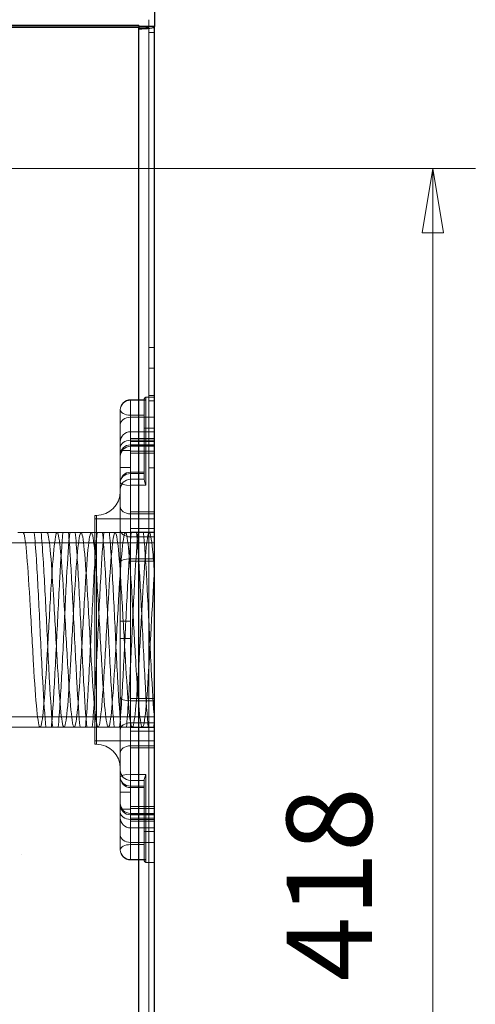
# Model space of a CAD drawing. Units: millimetres. Extents: x 1 to 157, y 9 to 180.
# Drawn here: x 109 to 120, y 34 to 57 of the extents above; entities that cross this region are included whole.
import ezdxf

# ---------------------------------------------------------------- set-up
doc = ezdxf.new("R2010")
doc.units = ezdxf.units.MM
for name, color, linetype, lineweight in [('Dimensions(DATA)', 7, 'Continuous', 18), ('Hidden Edges(DATA)', 7, 'Continuous', 18), ('Hidden Tangent Edges(DATA)', 7, 'Continuous', 18), ('Visible Edges(DATA)', 7, 'Continuous', 25), ('Visible Tangent Edges(DATA)', 7, 'Continuous', 25)]:
    doc.layers.add(name, color=color, linetype=linetype, lineweight=lineweight)
doc.styles.add('DATA layout', font='arial.ttf')

msp = doc.modelspace()

# ---------------------------------------------------------------- linework, layer by layer
at = {"layer": 'Dimensions(DATA)', "color": 250, "linetype": 'Continuous', "lineweight": 18}
for p, q in [((88.35, 53.377), (119.754, 53.377)), ((118.754, 53.377), (118.504, 51.877)), ((118.754, 51.877), (118.754, 53.377)), ((119.004, 51.877), (118.754, 53.377)), ((118.504, 51.877), (119.004, 51.877)), ((118.754, 21.405), (118.754, 51.877))]:
    msp.add_line(p, q, dxfattribs=at)
at = {"layer": 'Dimensions(DATA)', "color": 250, "linetype": 'Continuous', "lineweight": 18, "flags": 128}
msp.add_lwpolyline([(119.004, 51.877), (118.754, 53.377)], dxfattribs=at)
at = {"layer": 'Dimensions(DATA)', "color": 250}
msp.add_solid([(119.004, 51.877), (118.754, 53.377), (118.504, 51.877), (119.004, 51.877)], dxfattribs=at)
at = {"layer": 'Hidden Edges(DATA)'}
for p, q in [((112.102, 56.705), (112.102, 56.865)), ((112.102, 56.705), (112.102, 19.905)), ((112.23, 49.185), (112.102, 49.185)), ((111.67, 47.966), (112.005, 47.966)), ((111.99, 46.11), (111.99, 47.984)), ((112.23, 48.024), (112.03, 48.024)), ((111.43, 47.726), (111.43, 46.03)), ((111.99, 47.302), (112.23, 47.302)), ((112.23, 47.217), (111.67, 47.217)), ((112.23, 47.057), (111.67, 47.057)), ((112.23, 46.989), (111.67, 46.989)), ((112.23, 46.876), (111.67, 46.876)), ((111.99, 46.902), (112.23, 46.902)), ((111.43, 46.777), (111.67, 46.777)), ((112.23, 46.716), (111.67, 46.716)), ((111.43, 46.377), (111.67, 46.377)), ((112.23, 46.367), (112.102, 46.367)), ((111.99, 46.27), (111.67, 46.27)), ((111.43, 45.462), (111.43, 46.03)), ((111.67, 46.102), (111.99, 46.102)), ((111.99, 46.11), (111.99, 46.102)), ((111.43, 45.462), (111.43, 44.924)), ((110.83, 45.257), (110.83, 39.897)), ((110.87, 45.257), (110.83, 45.257)), ((112.23, 45.337), (111.67, 45.337)), ((112.23, 45.177), (110.83, 45.177)), ((109.03, 44.857), (109.15, 44.857)), ((109.574, 44.857), (109.414, 44.857)), ((109.716, 44.857), (109.721, 44.848)), ((109.716, 44.857), (109.95, 44.857)), ((109.939, 44.848), (109.944, 44.857)), ((110.374, 44.857), (110.214, 44.857)), ((110.516, 44.857), (110.521, 44.848)), ((110.516, 44.857), (110.75, 44.857)), ((110.739, 44.848), (110.744, 44.857)), ((111.174, 44.857), (111.014, 44.857)), ((111.316, 44.857), (111.321, 44.848)), ((111.316, 44.857), (111.55, 44.857)), ((111.43, 44.924), (111.43, 44.156)), ((111.539, 44.848), (111.544, 44.857)), ((112.23, 44.953), (111.67, 44.953)), ((111.974, 44.857), (111.814, 44.857)), ((112.116, 44.857), (112.121, 44.848)), ((112.116, 44.857), (112.23, 44.857)), ((106.445, 44.617), (112.23, 44.617)), ((111.43, 40.998), (111.43, 44.156)), ((111.43, 42.777), (111.67, 42.777)), ((111.43, 42.377), (111.67, 42.377)), ((111.43, 40.998), (111.43, 40.231)), ((108.839, 40.537), (112.23, 40.537)), ((108.839, 40.297), (109.544, 40.297)), ((109.544, 40.297), (109.539, 40.306)), ((109.686, 40.297), (109.846, 40.297)), ((110.11, 40.297), (110.344, 40.297)), ((110.121, 40.306), (110.116, 40.297)), ((110.344, 40.297), (110.339, 40.306)), ((110.486, 40.297), (110.646, 40.297)), ((110.91, 40.297), (111.144, 40.297)), ((110.921, 40.306), (110.916, 40.297)), ((111.144, 40.297), (111.139, 40.306)), ((111.286, 40.297), (111.446, 40.297)), ((111.43, 40.231), (111.43, 39.692)), ((112.23, 40.201), (111.67, 40.201)), ((111.71, 40.297), (111.944, 40.297)), ((111.721, 40.306), (111.716, 40.297)), ((111.944, 40.297), (111.939, 40.306)), ((112.086, 40.297), (112.23, 40.297)), ((112.23, 39.977), (110.83, 39.977)), ((110.87, 39.897), (110.83, 39.897)), ((111.43, 39.124), (111.43, 39.692)), ((112.23, 39.817), (111.67, 39.817)), ((111.43, 39.124), (111.43, 37.428)), ((111.67, 39.052), (111.99, 39.052)), ((111.99, 39.052), (111.99, 39.044)), ((111.99, 37.17), (111.99, 39.044)), ((111.43, 38.777), (111.67, 38.777)), ((111.67, 38.884), (111.99, 38.884)), ((111.43, 38.377), (111.67, 38.377)), ((112.23, 38.438), (111.67, 38.438)), ((112.23, 38.278), (111.67, 38.278)), ((112.23, 38.165), (111.67, 38.165)), ((112.23, 38.097), (111.67, 38.097)), ((111.99, 38.252), (112.23, 38.252)), ((112.23, 37.937), (111.67, 37.937)), ((111.99, 37.852), (112.23, 37.852)), ((109.113, 37.312), (109.113, 37.311)), ((112.005, 37.188), (111.67, 37.188)), ((112.23, 37.13), (112.03, 37.13))]:
    msp.add_line(p, q, dxfattribs=at)
for centre, radius, start, end in [((111.67, 47.726), 0.24, 90, 180), ((112.03, 47.984), 0.04, 90, 180), ((111.67, 46.977), 0.24, 90, 180), ((111.67, 46.636), 0.24, 90, 180), ((111.67, 46.03), 0.24, 90, 180), ((111.67, 45.862), 0.24, 90, 180), ((110.87, 45.817), 0.56, 270, 0), ((110.87, 39.337), 0.56, 0, 90), ((111.67, 39.292), 0.24, 180, 270), ((111.67, 39.124), 0.24, 180, 270), ((111.67, 38.518), 0.24, 180, 270), ((111.67, 38.177), 0.24, 180, 270), ((111.67, 37.428), 0.24, 180, 270), ((112.03, 37.17), 0.04, 180, 270)]:
    msp.add_arc(centre, radius, start, end, dxfattribs=at)
for points, knots in [([(111.99, 47.952), (111.99, 47.957), (111.993, 47.962), (112.005, 47.967), (112.017, 47.965), (112.03, 47.955), (112.03, 47.955), (112.03, 47.955)], [0.5942456, 0.5942456, 0.5942456, 0.5942456, 0.6716029, 0.6716029, 0.7878043, 0.7878043, 0.788545, 0.788545, 0.788545, 0.788545]), ([(112.03, 45.961), (112.03, 45.961), (112.03, 45.961), (112.021, 45.984), (112.012, 46.007), (111.998, 46.054), (111.993, 46.076), (111.99, 46.1), (111.99, 46.105), (111.99, 46.11)], [-0.0008537, -0.0008537, -0.0008537, -0.0008537, 0, 0, 0.0936516, 0.0936516, 0.184514, 0.184514, 0.2113848, 0.2113848, 0.2113848, 0.2113848]), ([(109.55, 40.297), (109.524, 40.297), (109.498, 40.441), (109.473, 40.703), (109.447, 40.965), (109.421, 41.345), (109.396, 41.776), (109.37, 42.208), (109.344, 42.689), (109.318, 43.135), (109.293, 43.582), (109.267, 43.992), (109.241, 44.295), (109.216, 44.598), (109.19, 44.792), (109.164, 44.843), (109.159, 44.852), (109.155, 44.857), (109.15, 44.857)], [72.256631, 72.256631, 72.256631, 72.256631, 72.862655, 72.862655, 72.862655, 73.468679, 73.468679, 73.468679, 74.074703, 74.074703, 74.074703, 74.680727, 74.680727, 74.680727, 75.286751, 75.286751, 75.286751, 75.398224, 75.398224, 75.398224, 75.398224]), ([(109.414, 44.857), (109.332, 44.857), (109.262, 44.857), (109.189, 44.857), (109.17, 44.857), (109.155, 44.857), (109.153, 44.857), (109.15, 44.857), (109.15, 44.857), (109.15, 44.857), (109.15, 44.857), (109.15, 44.857), (109.15, 44.857), (109.15, 44.857)], [-1.603571, -1.603571, -1.603571, -1.603571, -0.650615, -0.650615, -0.145256, -0.145256, -0.013668, -0.013668, -0.005471, -0.005471, -0.002247, -0.002247, 0, 0, 0, 0]), ([(109.686, 40.297), (109.661, 40.541), (109.636, 40.919), (109.611, 41.37), (109.586, 41.82), (109.562, 42.34), (109.537, 42.846), (109.512, 43.351), (109.487, 43.84), (109.462, 44.232), (109.446, 44.486), (109.43, 44.699), (109.414, 44.857)], [72.758005, 72.758005, 72.758005, 72.758005, 73.344454, 73.344454, 73.344454, 73.930903, 73.930903, 73.930903, 74.517352, 74.517352, 74.517352, 74.89685, 74.89685, 74.89685, 74.89685]), ([(109.95, 44.857), (109.924, 44.857), (109.898, 44.713), (109.873, 44.451), (109.847, 44.189), (109.821, 43.809), (109.796, 43.378), (109.77, 42.946), (109.744, 42.466), (109.718, 42.019), (109.693, 41.572), (109.667, 41.162), (109.641, 40.859), (109.616, 40.556), (109.59, 40.362), (109.564, 40.311), (109.559, 40.302), (109.555, 40.297), (109.55, 40.297)], [69.115038, 69.115038, 69.115038, 69.115038, 69.721062, 69.721062, 69.721062, 70.327087, 70.327087, 70.327087, 70.933111, 70.933111, 70.933111, 71.539135, 71.539135, 71.539135, 72.145159, 72.145159, 72.145159, 72.256631, 72.256631, 72.256631, 72.256631]), ([(109.716, 44.857), (109.715, 44.857), (109.667, 44.857), (109.582, 44.857), (109.578, 44.857), (109.574, 44.857)], [-1.334554, -1.334554, -1.334554, -1.334554, -0.061012, -0.061012, 0, 0, 0, 0]), ([(109.846, 40.297), (109.821, 40.541), (109.796, 40.919), (109.771, 41.37), (109.746, 41.82), (109.722, 42.34), (109.697, 42.846), (109.672, 43.351), (109.647, 43.84), (109.622, 44.232), (109.606, 44.486), (109.59, 44.699), (109.574, 44.857)], [72.758005, 72.758005, 72.758005, 72.758005, 73.344454, 73.344454, 73.344454, 73.930903, 73.930903, 73.930903, 74.517352, 74.517352, 74.517352, 74.89685, 74.89685, 74.89685, 74.89685]), ([(109.71, 44.857), (109.736, 44.857), (109.761, 44.713), (109.787, 44.451), (109.813, 44.189), (109.838, 43.809), (109.864, 43.378), (109.89, 42.946), (109.916, 42.466), (109.941, 42.019), (109.967, 41.572), (109.993, 41.162), (110.019, 40.859), (110.044, 40.556), (110.07, 40.362), (110.096, 40.311), (110.1, 40.302), (110.105, 40.297), (110.11, 40.297)], [-75.398224, -75.398224, -75.398224, -75.398224, -74.7922, -74.7922, -74.7922, -74.186176, -74.186176, -74.186176, -73.580151, -73.580151, -73.580151, -72.974127, -72.974127, -72.974127, -72.368103, -72.368103, -72.368103, -72.256631, -72.256631, -72.256631, -72.256631]), ([(110.086, 44.857), (110.061, 44.613), (110.036, 44.235), (110.011, 43.784), (109.986, 43.334), (109.962, 42.814), (109.937, 42.308), (109.912, 41.803), (109.887, 41.314), (109.862, 40.922), (109.846, 40.668), (109.83, 40.455), (109.814, 40.297)], [69.616412, 69.616412, 69.616412, 69.616412, 70.202861, 70.202861, 70.202861, 70.78931, 70.78931, 70.78931, 71.375759, 71.375759, 71.375759, 71.755257, 71.755257, 71.755257, 71.755257]), ([(110.35, 40.297), (110.324, 40.297), (110.298, 40.441), (110.273, 40.703), (110.247, 40.965), (110.221, 41.345), (110.196, 41.776), (110.17, 42.208), (110.144, 42.689), (110.118, 43.135), (110.093, 43.582), (110.067, 43.992), (110.041, 44.295), (110.016, 44.598), (109.99, 44.792), (109.964, 44.843), (109.959, 44.852), (109.955, 44.857), (109.95, 44.857)], [65.973446, 65.973446, 65.973446, 65.973446, 66.57947, 66.57947, 66.57947, 67.185494, 67.185494, 67.185494, 67.791518, 67.791518, 67.791518, 68.397542, 68.397542, 68.397542, 69.003566, 69.003566, 69.003566, 69.115038, 69.115038, 69.115038, 69.115038]), ([(110.214, 44.857), (110.114, 44.857), (110.033, 44.857), (109.973, 44.857), (109.963, 44.857), (109.954, 44.857), (109.953, 44.857), (109.951, 44.857), (109.951, 44.857), (109.95, 44.857), (109.95, 44.857), (109.95, 44.857), (109.95, 44.857), (109.95, 44.857), (109.95, 44.857), (109.95, 44.857)], [-3.181676, -3.181676, -3.181676, -3.181676, -2.025545, -2.025545, -1.687043, -1.687043, -1.619515, -1.619515, -1.587793, -1.587793, -1.582686, -1.582686, -1.58003, -1.58003, -1.578723, -1.578723, -1.578723, -1.578723]), ([(110.246, 44.857), (110.221, 44.613), (110.196, 44.235), (110.171, 43.784), (110.146, 43.334), (110.122, 42.814), (110.097, 42.308), (110.072, 41.803), (110.047, 41.314), (110.022, 40.922), (110.006, 40.668), (109.99, 40.455), (109.974, 40.297)], [69.616412, 69.616412, 69.616412, 69.616412, 70.202861, 70.202861, 70.202861, 70.78931, 70.78931, 70.78931, 71.375759, 71.375759, 71.375759, 71.755257, 71.755257, 71.755257, 71.755257]), ([(110.11, 40.297), (110.136, 40.297), (110.161, 40.441), (110.187, 40.703), (110.213, 40.965), (110.238, 41.345), (110.264, 41.776), (110.29, 42.208), (110.316, 42.689), (110.341, 43.135), (110.367, 43.582), (110.393, 43.992), (110.419, 44.295), (110.444, 44.598), (110.47, 44.792), (110.496, 44.843), (110.5, 44.852), (110.505, 44.857), (110.51, 44.857)], [-72.256631, -72.256631, -72.256631, -72.256631, -71.650607, -71.650607, -71.650607, -71.044583, -71.044583, -71.044583, -70.438559, -70.438559, -70.438559, -69.832535, -69.832535, -69.832535, -69.226511, -69.226511, -69.226511, -69.115038, -69.115038, -69.115038, -69.115038]), ([(110.486, 40.297), (110.461, 40.541), (110.436, 40.919), (110.411, 41.37), (110.386, 41.82), (110.362, 42.34), (110.337, 42.846), (110.312, 43.351), (110.287, 43.84), (110.262, 44.232), (110.246, 44.486), (110.23, 44.699), (110.214, 44.857)], [66.47482, 66.47482, 66.47482, 66.47482, 67.061269, 67.061269, 67.061269, 67.647718, 67.647718, 67.647718, 68.234167, 68.234167, 68.234167, 68.613665, 68.613665, 68.613665, 68.613665]), ([(110.75, 44.857), (110.724, 44.857), (110.698, 44.713), (110.673, 44.451), (110.647, 44.189), (110.621, 43.809), (110.596, 43.378), (110.57, 42.946), (110.544, 42.466), (110.518, 42.019), (110.493, 41.572), (110.467, 41.162), (110.441, 40.859), (110.416, 40.556), (110.39, 40.362), (110.364, 40.311), (110.359, 40.302), (110.355, 40.297), (110.35, 40.297)], [62.831853, 62.831853, 62.831853, 62.831853, 63.437877, 63.437877, 63.437877, 64.043901, 64.043901, 64.043901, 64.649925, 64.649925, 64.649925, 65.255949, 65.255949, 65.255949, 65.861974, 65.861974, 65.861974, 65.973446, 65.973446, 65.973446, 65.973446]), ([(110.516, 44.857), (110.516, 44.857), (110.515, 44.857), (110.506, 44.857), (110.487, 44.857), (110.436, 44.857), (110.408, 44.857), (110.375, 44.857), (110.374, 44.857), (110.374, 44.857)], [-1.325198, -1.325198, -1.325198, -1.325198, -1.143434, -1.143434, -0.502159, -0.502159, -0.011458, -0.011458, 0, 0, 0, 0]), ([(110.646, 40.297), (110.621, 40.541), (110.596, 40.919), (110.571, 41.37), (110.546, 41.82), (110.522, 42.34), (110.497, 42.846), (110.472, 43.351), (110.447, 43.84), (110.422, 44.232), (110.406, 44.486), (110.39, 44.699), (110.374, 44.857)], [66.47482, 66.47482, 66.47482, 66.47482, 67.061269, 67.061269, 67.061269, 67.647718, 67.647718, 67.647718, 68.234167, 68.234167, 68.234167, 68.613665, 68.613665, 68.613665, 68.613665]), ([(110.51, 44.857), (110.536, 44.857), (110.561, 44.713), (110.587, 44.451), (110.613, 44.189), (110.638, 43.809), (110.664, 43.378), (110.69, 42.946), (110.716, 42.466), (110.741, 42.019), (110.767, 41.572), (110.793, 41.162), (110.819, 40.859), (110.844, 40.556), (110.87, 40.362), (110.896, 40.311), (110.9, 40.302), (110.905, 40.297), (110.91, 40.297)], [-69.115038, -69.115038, -69.115038, -69.115038, -68.509014, -68.509014, -68.509014, -67.90299, -67.90299, -67.90299, -67.296966, -67.296966, -67.296966, -66.690942, -66.690942, -66.690942, -66.084918, -66.084918, -66.084918, -65.973446, -65.973446, -65.973446, -65.973446]), ([(110.886, 44.857), (110.861, 44.613), (110.836, 44.235), (110.811, 43.784), (110.786, 43.334), (110.762, 42.814), (110.737, 42.308), (110.712, 41.803), (110.687, 41.314), (110.662, 40.922), (110.646, 40.668), (110.63, 40.455), (110.614, 40.297)], [63.333227, 63.333227, 63.333227, 63.333227, 63.919676, 63.919676, 63.919676, 64.506125, 64.506125, 64.506125, 65.092574, 65.092574, 65.092574, 65.472072, 65.472072, 65.472072, 65.472072]), ([(111.15, 40.297), (111.124, 40.297), (111.098, 40.441), (111.073, 40.703), (111.047, 40.965), (111.021, 41.345), (110.996, 41.776), (110.97, 42.208), (110.944, 42.689), (110.918, 43.135), (110.893, 43.582), (110.867, 43.992), (110.841, 44.295), (110.816, 44.598), (110.79, 44.792), (110.764, 44.843), (110.759, 44.852), (110.755, 44.857), (110.75, 44.857)], [59.69026, 59.69026, 59.69026, 59.69026, 60.296285, 60.296285, 60.296285, 60.902309, 60.902309, 60.902309, 61.508333, 61.508333, 61.508333, 62.114357, 62.114357, 62.114357, 62.720381, 62.720381, 62.720381, 62.831853, 62.831853, 62.831853, 62.831853]), ([(111.014, 44.857), (110.914, 44.857), (110.833, 44.857), (110.773, 44.857), (110.763, 44.857), (110.754, 44.857), (110.753, 44.857), (110.751, 44.857), (110.751, 44.857), (110.75, 44.857), (110.75, 44.857), (110.75, 44.857), (110.75, 44.857), (110.75, 44.857), (110.75, 44.857), (110.75, 44.857)], [-3.181676, -3.181676, -3.181676, -3.181676, -2.025545, -2.025545, -1.687043, -1.687043, -1.619515, -1.619515, -1.587793, -1.587793, -1.582686, -1.582686, -1.58003, -1.58003, -1.578723, -1.578723, -1.578723, -1.578723]), ([(111.046, 44.857), (111.021, 44.613), (110.996, 44.235), (110.971, 43.784), (110.946, 43.334), (110.922, 42.814), (110.897, 42.308), (110.872, 41.803), (110.847, 41.314), (110.822, 40.922), (110.806, 40.668), (110.79, 40.455), (110.774, 40.297)], [63.333227, 63.333227, 63.333227, 63.333227, 63.919676, 63.919676, 63.919676, 64.506125, 64.506125, 64.506125, 65.092574, 65.092574, 65.092574, 65.472072, 65.472072, 65.472072, 65.472072]), ([(110.91, 40.297), (110.936, 40.297), (110.961, 40.441), (110.987, 40.703), (111.013, 40.965), (111.038, 41.345), (111.064, 41.776), (111.09, 42.208), (111.116, 42.689), (111.141, 43.135), (111.167, 43.582), (111.193, 43.992), (111.219, 44.295), (111.244, 44.598), (111.27, 44.792), (111.296, 44.843), (111.3, 44.852), (111.305, 44.857), (111.31, 44.857)], [-65.973446, -65.973446, -65.973446, -65.973446, -65.367422, -65.367422, -65.367422, -64.761398, -64.761398, -64.761398, -64.155373, -64.155373, -64.155373, -63.549349, -63.549349, -63.549349, -62.943325, -62.943325, -62.943325, -62.831853, -62.831853, -62.831853, -62.831853]), ([(111.286, 40.297), (111.261, 40.541), (111.236, 40.919), (111.211, 41.37), (111.186, 41.82), (111.162, 42.34), (111.137, 42.846), (111.112, 43.351), (111.087, 43.84), (111.062, 44.232), (111.046, 44.486), (111.03, 44.699), (111.014, 44.857)], [60.191634, 60.191634, 60.191634, 60.191634, 60.778083, 60.778083, 60.778083, 61.364532, 61.364532, 61.364532, 61.950981, 61.950981, 61.950981, 62.330479, 62.330479, 62.330479, 62.330479]), ([(111.55, 44.857), (111.524, 44.857), (111.498, 44.713), (111.473, 44.451), (111.447, 44.189), (111.421, 43.809), (111.396, 43.378), (111.37, 42.946), (111.344, 42.466), (111.318, 42.019), (111.293, 41.572), (111.267, 41.162), (111.241, 40.859), (111.216, 40.556), (111.19, 40.362), (111.164, 40.311), (111.159, 40.302), (111.155, 40.297), (111.15, 40.297)], [56.548668, 56.548668, 56.548668, 56.548668, 57.154692, 57.154692, 57.154692, 57.760716, 57.760716, 57.760716, 58.36674, 58.36674, 58.36674, 58.972764, 58.972764, 58.972764, 59.578788, 59.578788, 59.578788, 59.69026, 59.69026, 59.69026, 59.69026]), ([(111.316, 44.857), (111.316, 44.857), (111.315, 44.857), (111.306, 44.857), (111.287, 44.857), (111.236, 44.857), (111.208, 44.857), (111.175, 44.857), (111.174, 44.857), (111.174, 44.857)], [-1.325198, -1.325198, -1.325198, -1.325198, -1.143434, -1.143434, -0.502159, -0.502159, -0.011458, -0.011458, 0, 0, 0, 0]), ([(111.446, 40.297), (111.421, 40.541), (111.396, 40.919), (111.371, 41.37), (111.346, 41.82), (111.322, 42.34), (111.297, 42.846), (111.272, 43.351), (111.247, 43.84), (111.222, 44.232), (111.206, 44.486), (111.19, 44.699), (111.174, 44.857)], [60.191634, 60.191634, 60.191634, 60.191634, 60.778083, 60.778083, 60.778083, 61.364532, 61.364532, 61.364532, 61.950981, 61.950981, 61.950981, 62.330479, 62.330479, 62.330479, 62.330479]), ([(111.31, 44.857), (111.336, 44.857), (111.361, 44.713), (111.387, 44.451), (111.413, 44.189), (111.438, 43.809), (111.464, 43.378), (111.49, 42.946), (111.516, 42.466), (111.541, 42.019), (111.567, 41.572), (111.593, 41.162), (111.619, 40.859), (111.644, 40.556), (111.67, 40.362), (111.696, 40.311), (111.7, 40.302), (111.705, 40.297), (111.71, 40.297)], [-62.831853, -62.831853, -62.831853, -62.831853, -62.225829, -62.225829, -62.225829, -61.619805, -61.619805, -61.619805, -61.013781, -61.013781, -61.013781, -60.407757, -60.407757, -60.407757, -59.801733, -59.801733, -59.801733, -59.69026, -59.69026, -59.69026, -59.69026]), ([(111.686, 44.857), (111.661, 44.613), (111.636, 44.235), (111.611, 43.784), (111.586, 43.334), (111.562, 42.814), (111.537, 42.308), (111.512, 41.803), (111.487, 41.314), (111.462, 40.922), (111.446, 40.668), (111.43, 40.455), (111.414, 40.297)], [57.050042, 57.050042, 57.050042, 57.050042, 57.636491, 57.636491, 57.636491, 58.22294, 58.22294, 58.22294, 58.809389, 58.809389, 58.809389, 59.188887, 59.188887, 59.188887, 59.188887]), ([(111.95, 40.297), (111.924, 40.297), (111.898, 40.441), (111.873, 40.703), (111.847, 40.965), (111.821, 41.345), (111.796, 41.776), (111.77, 42.208), (111.744, 42.689), (111.718, 43.135), (111.693, 43.582), (111.667, 43.992), (111.641, 44.295), (111.616, 44.598), (111.59, 44.792), (111.564, 44.843), (111.559, 44.852), (111.555, 44.857), (111.55, 44.857)], [53.407075, 53.407075, 53.407075, 53.407075, 54.013099, 54.013099, 54.013099, 54.619123, 54.619123, 54.619123, 55.225147, 55.225147, 55.225147, 55.831171, 55.831171, 55.831171, 56.437196, 56.437196, 56.437196, 56.548668, 56.548668, 56.548668, 56.548668]), ([(111.814, 44.857), (111.714, 44.857), (111.633, 44.857), (111.573, 44.857), (111.563, 44.857), (111.554, 44.857), (111.553, 44.857), (111.551, 44.857), (111.551, 44.857), (111.55, 44.857), (111.55, 44.857), (111.55, 44.857), (111.55, 44.857), (111.55, 44.857), (111.55, 44.857), (111.55, 44.857)], [-3.181676, -3.181676, -3.181676, -3.181676, -2.025545, -2.025545, -1.687043, -1.687043, -1.619515, -1.619515, -1.587793, -1.587793, -1.582686, -1.582686, -1.58003, -1.58003, -1.578723, -1.578723, -1.578723, -1.578723]), ([(111.846, 44.857), (111.821, 44.613), (111.796, 44.235), (111.771, 43.784), (111.746, 43.334), (111.722, 42.814), (111.697, 42.308), (111.672, 41.803), (111.647, 41.314), (111.622, 40.922), (111.606, 40.668), (111.59, 40.455), (111.574, 40.297)], [57.050042, 57.050042, 57.050042, 57.050042, 57.636491, 57.636491, 57.636491, 58.22294, 58.22294, 58.22294, 58.809389, 58.809389, 58.809389, 59.188887, 59.188887, 59.188887, 59.188887]), ([(111.71, 40.297), (111.736, 40.297), (111.761, 40.441), (111.787, 40.703), (111.813, 40.965), (111.838, 41.345), (111.864, 41.776), (111.89, 42.208), (111.916, 42.689), (111.941, 43.135), (111.967, 43.582), (111.993, 43.992), (112.019, 44.295), (112.044, 44.598), (112.07, 44.792), (112.096, 44.843), (112.1, 44.852), (112.105, 44.857), (112.11, 44.857)], [-59.69026, -59.69026, -59.69026, -59.69026, -59.084236, -59.084236, -59.084236, -58.478212, -58.478212, -58.478212, -57.872188, -57.872188, -57.872188, -57.266164, -57.266164, -57.266164, -56.66014, -56.66014, -56.66014, -56.548668, -56.548668, -56.548668, -56.548668]), ([(112.086, 40.297), (112.061, 40.541), (112.036, 40.919), (112.011, 41.37), (111.986, 41.82), (111.962, 42.34), (111.937, 42.846), (111.912, 43.351), (111.887, 43.84), (111.862, 44.232), (111.846, 44.486), (111.83, 44.699), (111.814, 44.857)], [53.908449, 53.908449, 53.908449, 53.908449, 54.494898, 54.494898, 54.494898, 55.081347, 55.081347, 55.081347, 55.667796, 55.667796, 55.667796, 56.047294, 56.047294, 56.047294, 56.047294]), ([(112.23, 40.474), (112.205, 40.772), (112.18, 41.194), (112.155, 41.671), (112.13, 42.147), (112.105, 42.676), (112.081, 43.171), (112.056, 43.666), (112.031, 44.125), (112.006, 44.472), (111.995, 44.622), (111.984, 44.752), (111.974, 44.857)], [54.035394, 54.035394, 54.035394, 54.035394, 54.621843, 54.621843, 54.621843, 55.208292, 55.208292, 55.208292, 55.794741, 55.794741, 55.794741, 56.047294, 56.047294, 56.047294, 56.047294]), ([(112.116, 44.857), (112.116, 44.857), (112.115, 44.857), (112.106, 44.857), (112.087, 44.857), (112.036, 44.857), (112.008, 44.857), (111.975, 44.857), (111.974, 44.857), (111.974, 44.857)], [-1.325198, -1.325198, -1.325198, -1.325198, -1.143434, -1.143434, -0.502159, -0.502159, -0.011458, -0.011458, 0, 0, 0, 0]), ([(112.11, 44.857), (112.135, 44.857), (112.161, 44.715), (112.187, 44.456), (112.201, 44.31), (112.215, 44.126), (112.23, 43.917)], [-56.5486678, -56.5486678, -56.5486678, -56.5486678, -55.94664, -55.94664, -55.94664, -55.60619, -55.60619, -55.60619, -55.60619]), ([(112.23, 43.917), (112.204, 43.545), (112.178, 43.088), (112.153, 42.628), (112.127, 42.167), (112.101, 41.705), (112.076, 41.32), (112.05, 40.936), (112.024, 40.632), (111.998, 40.461), (111.982, 40.353), (111.966, 40.297), (111.95, 40.297)], [51.20796, 51.20796, 51.20796, 51.20796, 51.813984, 51.813984, 51.813984, 52.420008, 52.420008, 52.420008, 53.026033, 53.026033, 53.026033, 53.407075, 53.407075, 53.407075, 53.407075]), ([(109.544, 40.297), (109.544, 40.297), (109.545, 40.297), (109.554, 40.297), (109.573, 40.297), (109.623, 40.297), (109.651, 40.297), (109.685, 40.297), (109.685, 40.297), (109.686, 40.297)], [-1.325198, -1.325198, -1.325198, -1.325198, -1.143434, -1.143434, -0.502159, -0.502159, -0.011458, -0.011458, 0, 0, 0, 0]), ([(109.846, 40.297), (109.943, 40.297), (110.023, 40.297), (110.084, 40.297), (110.096, 40.297), (110.105, 40.297), (110.107, 40.297), (110.108, 40.297), (110.109, 40.297), (110.11, 40.297), (110.11, 40.297), (110.11, 40.297), (110.11, 40.297), (110.11, 40.297), (110.11, 40.297), (110.11, 40.297)], [-3.181256, -3.181256, -3.181256, -3.181256, -2.055816, -2.055816, -1.691946, -1.691946, -1.620712, -1.620712, -1.587869, -1.587869, -1.582716, -1.582716, -1.58005, -1.58005, -1.578723, -1.578723, -1.578723, -1.578723]), ([(110.344, 40.297), (110.344, 40.297), (110.345, 40.297), (110.354, 40.297), (110.373, 40.297), (110.423, 40.297), (110.451, 40.297), (110.485, 40.297), (110.485, 40.297), (110.486, 40.297)], [-1.325198, -1.325198, -1.325198, -1.325198, -1.143434, -1.143434, -0.502159, -0.502159, -0.011458, -0.011458, 0, 0, 0, 0]), ([(110.646, 40.297), (110.746, 40.297), (110.827, 40.297), (110.886, 40.297), (110.897, 40.297), (110.905, 40.297), (110.907, 40.297), (110.908, 40.297), (110.909, 40.297), (110.91, 40.297), (110.91, 40.297), (110.91, 40.297), (110.91, 40.297), (110.91, 40.297), (110.91, 40.297), (110.91, 40.297)], [-3.181676, -3.181676, -3.181676, -3.181676, -2.025545, -2.025545, -1.687043, -1.687043, -1.619515, -1.619515, -1.587793, -1.587793, -1.582686, -1.582686, -1.58003, -1.58003, -1.578723, -1.578723, -1.578723, -1.578723]), ([(111.144, 40.297), (111.144, 40.297), (111.145, 40.297), (111.154, 40.297), (111.173, 40.297), (111.223, 40.297), (111.251, 40.297), (111.285, 40.297), (111.285, 40.297), (111.286, 40.297)], [-1.325198, -1.325198, -1.325198, -1.325198, -1.143434, -1.143434, -0.502159, -0.502159, -0.011458, -0.011458, 0, 0, 0, 0]), ([(111.446, 40.297), (111.543, 40.297), (111.623, 40.297), (111.684, 40.297), (111.696, 40.297), (111.705, 40.297), (111.707, 40.297), (111.708, 40.297), (111.709, 40.297), (111.71, 40.297), (111.71, 40.297), (111.71, 40.297), (111.71, 40.297), (111.71, 40.297), (111.71, 40.297), (111.71, 40.297)], [-3.181256, -3.181256, -3.181256, -3.181256, -2.055816, -2.055816, -1.691946, -1.691946, -1.620712, -1.620712, -1.587869, -1.587869, -1.582716, -1.582716, -1.58005, -1.58005, -1.578723, -1.578723, -1.578723, -1.578723]), ([(111.944, 40.297), (111.944, 40.297), (111.945, 40.297), (111.954, 40.297), (111.973, 40.297), (112.023, 40.297), (112.051, 40.297), (112.085, 40.297), (112.085, 40.297), (112.086, 40.297)], [-1.325198, -1.325198, -1.325198, -1.325198, -1.143434, -1.143434, -0.502159, -0.502159, -0.011458, -0.011458, 0, 0, 0, 0]), ([(111.99, 39.044), (111.99, 39.059), (111.993, 39.078), (112.005, 39.128), (112.017, 39.16), (112.03, 39.193), (112.03, 39.193), (112.03, 39.193)], [0.5942456, 0.5942456, 0.5942456, 0.5942456, 0.6716029, 0.6716029, 0.7878043, 0.7878043, 0.788545, 0.788545, 0.788545, 0.788545]), ([(112.03, 37.199), (112.03, 37.199), (112.03, 37.199), (112.021, 37.192), (112.012, 37.188), (111.998, 37.189), (111.993, 37.192), (111.99, 37.199), (111.99, 37.2), (111.99, 37.202)], [-0.0008537, -0.0008537, -0.0008537, -0.0008537, 0, 0, 0.0936516, 0.0936516, 0.184514, 0.184514, 0.2113848, 0.2113848, 0.2113848, 0.2113848])]:
    msp.add_open_spline(points, degree=3, knots=knots, dxfattribs=at)
msp.add_open_spline([(112.23, 40.474), (112.224, 40.409), (112.219, 40.35), (112.214, 40.297)], degree=3, dxfattribs=at)
at = {"layer": 'Hidden Tangent Edges(DATA)'}
for p, q in [((85.43, 56.697), (111.862, 56.697)), ((112.23, 56.567), (112.102, 56.567)), ((112.23, 48.705), (112.102, 48.705)), ((111.67, 47.966), (111.67, 47.605)), ((112.03, 48.024), (112.03, 45.961)), ((112.102, 48.067), (112.23, 48.067)), ((112.03, 47.955), (111.67, 47.955)), ((112.23, 47.941), (112.102, 47.941)), ((111.67, 46.27), (111.67, 47.605)), ((111.67, 47.605), (111.99, 47.605)), ((112.23, 47.555), (111.67, 47.555)), ((111.67, 47.017), (112.23, 47.017)), ((112.23, 46.908), (111.67, 46.908)), ((112.23, 46.903), (111.67, 46.903)), ((112.23, 46.759), (111.67, 46.759)), ((111.67, 46.27), (111.67, 45.961)), ((111.99, 46.238), (111.67, 46.238)), ((111.67, 45.961), (111.67, 45.292)), ((111.67, 45.961), (112.03, 45.961)), ((110.87, 45.257), (110.87, 39.897)), ((111.67, 44.754), (111.67, 45.292)), ((112.23, 45.292), (111.67, 45.292)), ((112.23, 44.867), (111.67, 44.867)), ((111.67, 44.242), (111.67, 44.754)), ((112.23, 44.754), (111.67, 44.754)), ((111.67, 44.242), (111.67, 40.912)), ((111.67, 44.242), (112.23, 44.242)), ((112.23, 44.185), (111.67, 44.185)), ((112.23, 40.969), (111.67, 40.969)), ((111.67, 40.4), (111.67, 40.912)), ((112.23, 40.912), (111.67, 40.912)), ((111.67, 39.862), (111.67, 40.4)), ((111.67, 40.4), (112.23, 40.4)), ((112.23, 40.287), (111.67, 40.287)), ((111.67, 39.862), (111.67, 39.193)), ((112.23, 39.862), (111.67, 39.862)), ((111.67, 39.193), (111.67, 38.884)), ((112.03, 39.193), (111.67, 39.193)), ((112.03, 39.193), (112.03, 37.13)), ((111.67, 38.916), (111.99, 38.916)), ((111.67, 37.549), (111.67, 38.884)), ((112.23, 38.395), (111.67, 38.395)), ((112.23, 38.251), (111.67, 38.251)), ((111.67, 38.246), (112.23, 38.246)), ((112.23, 38.137), (111.67, 38.137)), ((112.23, 37.599), (111.67, 37.599)), ((111.67, 37.549), (111.67, 37.188)), ((111.99, 37.549), (111.67, 37.549)), ((111.67, 37.199), (112.03, 37.199))]:
    msp.add_line(p, q, dxfattribs=at)
for centre, ratio, start_param, end_param in [((111.67, 47.726), 0.957279, 4.712389, 6.283185), ((111.67, 47.726), 0.502481, 0, 1.570796), ((111.67, 47.385), 0.707107, 4.712389, 6.283185), ((111.67, 46.847), 0.707107, 4.712389, 6.283185), ((111.67, 46.684), 0.933389, 4.712389, 6.283185), ((111.67, 46.03), 0.864588, 4.712389, 6.283185), ((111.67, 46.03), 0.289167, 0, 1.570796), ((111.67, 45.462), 0.707107, 0, 1.570796), ((111.67, 44.924), 0.707107, 0, 1.570796), ((111.67, 44.156), 0.358865, 4.712389, 6.283185), ((111.67, 40.998), 0.358865, 0, 1.570796), ((111.67, 40.231), 0.707107, 4.712389, 6.283185), ((111.67, 39.692), 0.707107, 4.712389, 6.283185), ((111.67, 39.124), 0.289167, 4.712389, 6.283185), ((111.67, 39.124), 0.864588, 0, 1.570796), ((111.67, 38.47), 0.933389, 0, 1.570796), ((111.67, 38.307), 0.707107, 0, 1.570796), ((111.67, 37.769), 0.707107, 0, 1.570796), ((111.67, 37.428), 0.502481, 4.712389, 6.283185), ((111.67, 37.428), 0.957279, 0, 1.570796)]:
    msp.add_ellipse(centre, major_axis=(-0.24, 0), ratio=ratio, start_param=start_param, end_param=end_param, dxfattribs=at)
at = {"layer": 'Visible Edges(DATA)'}
for p, q in [((112.23, 58.337), (112.23, 56.705)), ((111.862, 56.731), (111.862, 56.705)), ((111.862, 56.705), (111.862, 56.679)), ((112.23, 56.705), (111.862, 56.705)), ((111.862, 56.654), (111.862, 56.679)), ((112.23, 19.905), (112.23, 56.705))]:
    msp.add_line(p, q, dxfattribs=at)
for major_axis in [(0.24, 0), (0.368, 0)]:
    msp.add_ellipse((111.862, 56.705), major_axis=major_axis, ratio=0.139914, start_param=4.712389, end_param=6.283185, dxfattribs=at)
at = {"layer": 'Visible Tangent Edges(DATA)'}
for p, q in [((111.862, 56.731), (85.456, 56.731)), ((111.862, 56.679), (85.43, 56.679)), ((111.862, 20.222), (111.862, 56.654))]:
    msp.add_line(p, q, dxfattribs=at)

# ---------------------------------------------------------------- texts
at = {"layer": 'Dimensions(DATA)', "color": 250, "insert": (117.954, 34.348), "char_height": 2, "attachment_point": 7, "rotation": 90, "style": 'DATA layout'}
msp.add_mtext('418', dxfattribs=at)

doc.saveas('drawing.dxf')
